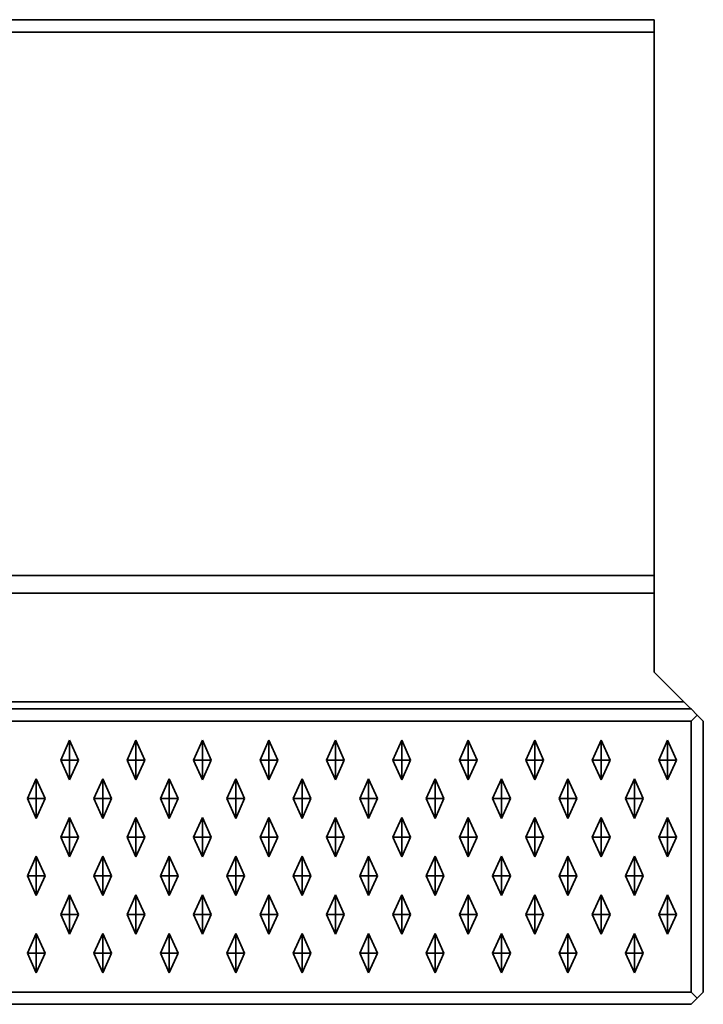
# Model space of a CAD drawing. Units: metres. Extents: x -1.98 to 0.02, y -0.4 to 0.
# Drawn here: x -0.26 to 0.02, y -0.4 to 0 of the extents above; entities that cross this region are included whole.
import ezdxf

# ---------------------------------------------------------------- set-up
doc = ezdxf.new("R2010")
doc.units = ezdxf.units.M
doc.linetypes.add('AUSGEZOGEN', pattern=[0])
doc.layers.add('Standard', color=7, linetype='AUSGEZOGEN', lineweight=13)

msp = doc.modelspace()

# ---------------------------------------------------------------- linework, layer by layer
at = {"layer": 'Standard', "color": 7, "linetype": 'AUSGEZOGEN', "lineweight": 35, "transparency": 33554687}
for p, q in [((0, 0), (-1.96, 0)), ((0, 0), (0, -0.005)), ((-1.96, -0.005), (0, -0.005)), ((0, -0.005), (0, -0.22586)), ((-1.96, -0.22586), (0, -0.22586)), ((0, -0.23293), (-1.96, -0.23293)), ((0, -0.265), (0, -0.23293)), ((0, -0.265), (0.01207, -0.27707)), ((0.015, -0.28), (-1.975, -0.28)), ((-1.97207, -0.27707), (0.01207, -0.27707)), ((0.0175, -0.2825), (0.015, -0.28)), ((0.0175, -0.2825), (0.015, -0.285)), ((0.02, -0.285), (0.0175, -0.2825)), ((0.015, -0.285), (-1.975, -0.285)), ((0.015, -0.395), (0.015, -0.285)), ((0.02, -0.395), (0.02, -0.285)), ((-0.2375, -0.29275), (-0.2411, -0.30075)), ((-0.2375, -0.29275), (-0.2375, -0.30075)), ((-0.2339, -0.30075), (-0.2375, -0.29275)), ((-0.2105, -0.29275), (-0.2141, -0.30075)), ((-0.2105, -0.29275), (-0.2105, -0.30075)), ((-0.2069, -0.30075), (-0.2105, -0.29275)), ((-0.1835, -0.29275), (-0.1871, -0.30075)), ((-0.1835, -0.29275), (-0.1835, -0.30075)), ((-0.1799, -0.30075), (-0.1835, -0.29275)), ((-0.1565, -0.29275), (-0.1601, -0.30075)), ((-0.1565, -0.29275), (-0.1565, -0.30075)), ((-0.1529, -0.30075), (-0.1565, -0.29275)), ((-0.1295, -0.29275), (-0.1331, -0.30075)), ((-0.1295, -0.29275), (-0.1295, -0.30075)), ((-0.1259, -0.30075), (-0.1295, -0.29275)), ((-0.1025, -0.29275), (-0.1061, -0.30075)), ((-0.1025, -0.29275), (-0.1025, -0.30075)), ((-0.0989, -0.30075), (-0.1025, -0.29275)), ((-0.0755, -0.29275), (-0.0791, -0.30075)), ((-0.0755, -0.29275), (-0.0755, -0.30075)), ((-0.0719, -0.30075), (-0.0755, -0.29275)), ((-0.0485, -0.29275), (-0.0521, -0.30075)), ((-0.0485, -0.29275), (-0.0485, -0.30075)), ((-0.0449, -0.30075), (-0.0485, -0.29275)), ((-0.0215, -0.29275), (-0.0251, -0.30075)), ((-0.0215, -0.29275), (-0.0215, -0.30075)), ((-0.0179, -0.30075), (-0.0215, -0.29275)), ((0.0055, -0.29275), (0.0019, -0.30075)), ((0.0055, -0.29275), (0.0055, -0.30075)), ((0.0091, -0.30075), (0.0055, -0.29275)), ((-0.2375, -0.30075), (-0.2411, -0.30075)), ((-0.2411, -0.30075), (-0.2375, -0.30875)), ((-0.2375, -0.30875), (-0.2375, -0.30075)), ((-0.2339, -0.30075), (-0.2375, -0.30075)), ((-0.2375, -0.30875), (-0.2339, -0.30075)), ((-0.2105, -0.30075), (-0.2141, -0.30075)), ((-0.2141, -0.30075), (-0.2105, -0.30875)), ((-0.2105, -0.30875), (-0.2105, -0.30075)), ((-0.2069, -0.30075), (-0.2105, -0.30075)), ((-0.2105, -0.30875), (-0.2069, -0.30075)), ((-0.1835, -0.30075), (-0.1871, -0.30075)), ((-0.1871, -0.30075), (-0.1835, -0.30875)), ((-0.1835, -0.30875), (-0.1835, -0.30075)), ((-0.1799, -0.30075), (-0.1835, -0.30075)), ((-0.1835, -0.30875), (-0.1799, -0.30075)), ((-0.1565, -0.30075), (-0.1601, -0.30075)), ((-0.1601, -0.30075), (-0.1565, -0.30875)), ((-0.1565, -0.30875), (-0.1565, -0.30075)), ((-0.1529, -0.30075), (-0.1565, -0.30075)), ((-0.1565, -0.30875), (-0.1529, -0.30075)), ((-0.1295, -0.30075), (-0.1331, -0.30075)), ((-0.1331, -0.30075), (-0.1295, -0.30875)), ((-0.1295, -0.30875), (-0.1295, -0.30075)), ((-0.1259, -0.30075), (-0.1295, -0.30075)), ((-0.1295, -0.30875), (-0.1259, -0.30075)), ((-0.1025, -0.30075), (-0.1061, -0.30075)), ((-0.1061, -0.30075), (-0.1025, -0.30875)), ((-0.1025, -0.30875), (-0.1025, -0.30075)), ((-0.0989, -0.30075), (-0.1025, -0.30075)), ((-0.1025, -0.30875), (-0.0989, -0.30075)), ((-0.0755, -0.30075), (-0.0791, -0.30075)), ((-0.0791, -0.30075), (-0.0755, -0.30875)), ((-0.0755, -0.30875), (-0.0755, -0.30075)), ((-0.0719, -0.30075), (-0.0755, -0.30075)), ((-0.0755, -0.30875), (-0.0719, -0.30075)), ((-0.0485, -0.30075), (-0.0521, -0.30075)), ((-0.0521, -0.30075), (-0.0485, -0.30875)), ((-0.0485, -0.30875), (-0.0485, -0.30075)), ((-0.0449, -0.30075), (-0.0485, -0.30075)), ((-0.0485, -0.30875), (-0.0449, -0.30075)), ((-0.0215, -0.30075), (-0.0251, -0.30075)), ((-0.0251, -0.30075), (-0.0215, -0.30875)), ((-0.0215, -0.30875), (-0.0215, -0.30075)), ((-0.0179, -0.30075), (-0.0215, -0.30075)), ((-0.0215, -0.30875), (-0.0179, -0.30075)), ((0.0055, -0.30075), (0.0019, -0.30075)), ((0.0019, -0.30075), (0.0055, -0.30875)), ((0.0055, -0.30875), (0.0055, -0.30075)), ((0.0091, -0.30075), (0.0055, -0.30075)), ((0.0055, -0.30875), (0.0091, -0.30075)), ((-0.251, -0.30845), (-0.2546, -0.31645)), ((-0.251, -0.30845), (-0.251, -0.31645)), ((-0.2474, -0.31645), (-0.251, -0.30845)), ((-0.224, -0.30845), (-0.2276, -0.31645)), ((-0.224, -0.30845), (-0.224, -0.31645)), ((-0.2204, -0.31645), (-0.224, -0.30845)), ((-0.197, -0.30845), (-0.2006, -0.31645)), ((-0.197, -0.30845), (-0.197, -0.31645)), ((-0.1934, -0.31645), (-0.197, -0.30845)), ((-0.17, -0.30845), (-0.1736, -0.31645)), ((-0.17, -0.30845), (-0.17, -0.31645)), ((-0.1664, -0.31645), (-0.17, -0.30845)), ((-0.143, -0.30845), (-0.1466, -0.31645)), ((-0.143, -0.30845), (-0.143, -0.31645)), ((-0.1394, -0.31645), (-0.143, -0.30845)), ((-0.116, -0.30845), (-0.1196, -0.31645)), ((-0.116, -0.30845), (-0.116, -0.31645)), ((-0.1124, -0.31645), (-0.116, -0.30845)), ((-0.089, -0.30845), (-0.0926, -0.31645)), ((-0.089, -0.30845), (-0.089, -0.31645)), ((-0.0854, -0.31645), (-0.089, -0.30845)), ((-0.062, -0.30845), (-0.0656, -0.31645)), ((-0.062, -0.30845), (-0.062, -0.31645)), ((-0.0584, -0.31645), (-0.062, -0.30845)), ((-0.035, -0.30845), (-0.0386, -0.31645)), ((-0.035, -0.30845), (-0.035, -0.31645)), ((-0.0314, -0.31645), (-0.035, -0.30845)), ((-0.008, -0.30845), (-0.0116, -0.31645)), ((-0.008, -0.30845), (-0.008, -0.31645)), ((-0.0044, -0.31645), (-0.008, -0.30845)), ((-0.251, -0.31645), (-0.2546, -0.31645)), ((-0.2546, -0.31645), (-0.251, -0.32445)), ((-0.251, -0.32445), (-0.251, -0.31645)), ((-0.2474, -0.31645), (-0.251, -0.31645)), ((-0.251, -0.32445), (-0.2474, -0.31645)), ((-0.224, -0.31645), (-0.2276, -0.31645)), ((-0.2276, -0.31645), (-0.224, -0.32445)), ((-0.224, -0.32445), (-0.224, -0.31645)), ((-0.2204, -0.31645), (-0.224, -0.31645)), ((-0.224, -0.32445), (-0.2204, -0.31645)), ((-0.197, -0.31645), (-0.2006, -0.31645)), ((-0.2006, -0.31645), (-0.197, -0.32445)), ((-0.197, -0.32445), (-0.197, -0.31645)), ((-0.1934, -0.31645), (-0.197, -0.31645)), ((-0.197, -0.32445), (-0.1934, -0.31645)), ((-0.17, -0.31645), (-0.1736, -0.31645)), ((-0.1736, -0.31645), (-0.17, -0.32445)), ((-0.17, -0.32445), (-0.17, -0.31645)), ((-0.1664, -0.31645), (-0.17, -0.31645)), ((-0.17, -0.32445), (-0.1664, -0.31645)), ((-0.143, -0.31645), (-0.1466, -0.31645)), ((-0.1466, -0.31645), (-0.143, -0.32445)), ((-0.143, -0.32445), (-0.143, -0.31645)), ((-0.1394, -0.31645), (-0.143, -0.31645)), ((-0.143, -0.32445), (-0.1394, -0.31645)), ((-0.116, -0.31645), (-0.1196, -0.31645)), ((-0.1196, -0.31645), (-0.116, -0.32445)), ((-0.116, -0.32445), (-0.116, -0.31645)), ((-0.1124, -0.31645), (-0.116, -0.31645)), ((-0.116, -0.32445), (-0.1124, -0.31645)), ((-0.089, -0.31645), (-0.0926, -0.31645)), ((-0.0926, -0.31645), (-0.089, -0.32445)), ((-0.089, -0.32445), (-0.089, -0.31645)), ((-0.0854, -0.31645), (-0.089, -0.31645)), ((-0.089, -0.32445), (-0.0854, -0.31645)), ((-0.062, -0.31645), (-0.0656, -0.31645)), ((-0.0656, -0.31645), (-0.062, -0.32445)), ((-0.062, -0.32445), (-0.062, -0.31645)), ((-0.0584, -0.31645), (-0.062, -0.31645)), ((-0.062, -0.32445), (-0.0584, -0.31645)), ((-0.035, -0.31645), (-0.0386, -0.31645)), ((-0.0386, -0.31645), (-0.035, -0.32445)), ((-0.035, -0.32445), (-0.035, -0.31645)), ((-0.0314, -0.31645), (-0.035, -0.31645)), ((-0.035, -0.32445), (-0.0314, -0.31645)), ((-0.008, -0.31645), (-0.0116, -0.31645)), ((-0.0116, -0.31645), (-0.008, -0.32445)), ((-0.008, -0.32445), (-0.008, -0.31645)), ((-0.0044, -0.31645), (-0.008, -0.31645)), ((-0.008, -0.32445), (-0.0044, -0.31645)), ((-0.2375, -0.32415), (-0.2411, -0.33215)), ((-0.2375, -0.32415), (-0.2375, -0.33215)), ((-0.2339, -0.33215), (-0.2375, -0.32415)), ((-0.2105, -0.32415), (-0.2141, -0.33215)), ((-0.2105, -0.32415), (-0.2105, -0.33215)), ((-0.2069, -0.33215), (-0.2105, -0.32415)), ((-0.1835, -0.32415), (-0.1871, -0.33215)), ((-0.1835, -0.32415), (-0.1835, -0.33215)), ((-0.1799, -0.33215), (-0.1835, -0.32415)), ((-0.1565, -0.32415), (-0.1601, -0.33215)), ((-0.1565, -0.32415), (-0.1565, -0.33215)), ((-0.1529, -0.33215), (-0.1565, -0.32415)), ((-0.1295, -0.32415), (-0.1331, -0.33215)), ((-0.1295, -0.32415), (-0.1295, -0.33215)), ((-0.1259, -0.33215), (-0.1295, -0.32415)), ((-0.1025, -0.32415), (-0.1061, -0.33215)), ((-0.1025, -0.32415), (-0.1025, -0.33215)), ((-0.0989, -0.33215), (-0.1025, -0.32415)), ((-0.0755, -0.32415), (-0.0791, -0.33215)), ((-0.0755, -0.32415), (-0.0755, -0.33215)), ((-0.0719, -0.33215), (-0.0755, -0.32415)), ((-0.0485, -0.32415), (-0.0521, -0.33215)), ((-0.0485, -0.32415), (-0.0485, -0.33215)), ((-0.0449, -0.33215), (-0.0485, -0.32415)), ((-0.0215, -0.32415), (-0.0251, -0.33215)), ((-0.0215, -0.32415), (-0.0215, -0.33215)), ((-0.0179, -0.33215), (-0.0215, -0.32415)), ((0.0055, -0.32415), (0.0019, -0.33215)), ((0.0055, -0.32415), (0.0055, -0.33215)), ((0.0091, -0.33215), (0.0055, -0.32415)), ((-0.2375, -0.33215), (-0.2411, -0.33215)), ((-0.2411, -0.33215), (-0.2375, -0.34015)), ((-0.2375, -0.34015), (-0.2375, -0.33215)), ((-0.2339, -0.33215), (-0.2375, -0.33215)), ((-0.2375, -0.34015), (-0.2339, -0.33215)), ((-0.2105, -0.33215), (-0.2141, -0.33215)), ((-0.2141, -0.33215), (-0.2105, -0.34015)), ((-0.2105, -0.34015), (-0.2105, -0.33215)), ((-0.2069, -0.33215), (-0.2105, -0.33215)), ((-0.2105, -0.34015), (-0.2069, -0.33215)), ((-0.1835, -0.33215), (-0.1871, -0.33215)), ((-0.1871, -0.33215), (-0.1835, -0.34015)), ((-0.1835, -0.34015), (-0.1835, -0.33215)), ((-0.1799, -0.33215), (-0.1835, -0.33215)), ((-0.1835, -0.34015), (-0.1799, -0.33215)), ((-0.1565, -0.33215), (-0.1601, -0.33215)), ((-0.1601, -0.33215), (-0.1565, -0.34015)), ((-0.1565, -0.34015), (-0.1565, -0.33215)), ((-0.1529, -0.33215), (-0.1565, -0.33215)), ((-0.1565, -0.34015), (-0.1529, -0.33215)), ((-0.1295, -0.33215), (-0.1331, -0.33215)), ((-0.1331, -0.33215), (-0.1295, -0.34015)), ((-0.1295, -0.34015), (-0.1295, -0.33215)), ((-0.1259, -0.33215), (-0.1295, -0.33215)), ((-0.1295, -0.34015), (-0.1259, -0.33215)), ((-0.1025, -0.33215), (-0.1061, -0.33215)), ((-0.1061, -0.33215), (-0.1025, -0.34015)), ((-0.1025, -0.34015), (-0.1025, -0.33215)), ((-0.0989, -0.33215), (-0.1025, -0.33215)), ((-0.1025, -0.34015), (-0.0989, -0.33215)), ((-0.0755, -0.33215), (-0.0791, -0.33215)), ((-0.0791, -0.33215), (-0.0755, -0.34015)), ((-0.0755, -0.34015), (-0.0755, -0.33215)), ((-0.0719, -0.33215), (-0.0755, -0.33215)), ((-0.0755, -0.34015), (-0.0719, -0.33215)), ((-0.0485, -0.33215), (-0.0521, -0.33215)), ((-0.0521, -0.33215), (-0.0485, -0.34015)), ((-0.0485, -0.34015), (-0.0485, -0.33215)), ((-0.0449, -0.33215), (-0.0485, -0.33215)), ((-0.0485, -0.34015), (-0.0449, -0.33215)), ((-0.0215, -0.33215), (-0.0251, -0.33215)), ((-0.0251, -0.33215), (-0.0215, -0.34015)), ((-0.0215, -0.34015), (-0.0215, -0.33215)), ((-0.0179, -0.33215), (-0.0215, -0.33215)), ((-0.0215, -0.34015), (-0.0179, -0.33215)), ((0.0055, -0.33215), (0.0019, -0.33215)), ((0.0019, -0.33215), (0.0055, -0.34015)), ((0.0055, -0.34015), (0.0055, -0.33215)), ((0.0091, -0.33215), (0.0055, -0.33215)), ((0.0055, -0.34015), (0.0091, -0.33215)), ((-0.251, -0.33985), (-0.2546, -0.34785)), ((-0.251, -0.33985), (-0.251, -0.34785)), ((-0.2474, -0.34785), (-0.251, -0.33985)), ((-0.224, -0.33985), (-0.2276, -0.34785)), ((-0.224, -0.33985), (-0.224, -0.34785)), ((-0.2204, -0.34785), (-0.224, -0.33985)), ((-0.197, -0.33985), (-0.2006, -0.34785)), ((-0.197, -0.33985), (-0.197, -0.34785)), ((-0.1934, -0.34785), (-0.197, -0.33985)), ((-0.17, -0.33985), (-0.1736, -0.34785)), ((-0.17, -0.33985), (-0.17, -0.34785)), ((-0.1664, -0.34785), (-0.17, -0.33985)), ((-0.143, -0.33985), (-0.1466, -0.34785)), ((-0.143, -0.33985), (-0.143, -0.34785)), ((-0.1394, -0.34785), (-0.143, -0.33985)), ((-0.116, -0.33985), (-0.1196, -0.34785)), ((-0.116, -0.33985), (-0.116, -0.34785)), ((-0.1124, -0.34785), (-0.116, -0.33985)), ((-0.089, -0.33985), (-0.0926, -0.34785)), ((-0.089, -0.33985), (-0.089, -0.34785)), ((-0.0854, -0.34785), (-0.089, -0.33985)), ((-0.062, -0.33985), (-0.0656, -0.34785)), ((-0.062, -0.33985), (-0.062, -0.34785)), ((-0.0584, -0.34785), (-0.062, -0.33985)), ((-0.035, -0.33985), (-0.0386, -0.34785)), ((-0.035, -0.33985), (-0.035, -0.34785)), ((-0.0314, -0.34785), (-0.035, -0.33985)), ((-0.008, -0.33985), (-0.0116, -0.34785)), ((-0.008, -0.33985), (-0.008, -0.34785)), ((-0.0044, -0.34785), (-0.008, -0.33985)), ((-0.251, -0.34785), (-0.2546, -0.34785)), ((-0.2546, -0.34785), (-0.251, -0.35585)), ((-0.251, -0.35585), (-0.251, -0.34785)), ((-0.2474, -0.34785), (-0.251, -0.34785)), ((-0.251, -0.35585), (-0.2474, -0.34785)), ((-0.224, -0.34785), (-0.2276, -0.34785)), ((-0.2276, -0.34785), (-0.224, -0.35585)), ((-0.224, -0.35585), (-0.224, -0.34785)), ((-0.2204, -0.34785), (-0.224, -0.34785)), ((-0.224, -0.35585), (-0.2204, -0.34785)), ((-0.197, -0.34785), (-0.2006, -0.34785)), ((-0.2006, -0.34785), (-0.197, -0.35585)), ((-0.197, -0.35585), (-0.197, -0.34785)), ((-0.1934, -0.34785), (-0.197, -0.34785)), ((-0.197, -0.35585), (-0.1934, -0.34785)), ((-0.17, -0.34785), (-0.1736, -0.34785)), ((-0.1736, -0.34785), (-0.17, -0.35585)), ((-0.17, -0.35585), (-0.17, -0.34785)), ((-0.1664, -0.34785), (-0.17, -0.34785)), ((-0.17, -0.35585), (-0.1664, -0.34785)), ((-0.143, -0.34785), (-0.1466, -0.34785)), ((-0.1466, -0.34785), (-0.143, -0.35585)), ((-0.143, -0.35585), (-0.143, -0.34785)), ((-0.1394, -0.34785), (-0.143, -0.34785)), ((-0.143, -0.35585), (-0.1394, -0.34785)), ((-0.116, -0.34785), (-0.1196, -0.34785)), ((-0.1196, -0.34785), (-0.116, -0.35585)), ((-0.116, -0.35585), (-0.116, -0.34785)), ((-0.1124, -0.34785), (-0.116, -0.34785)), ((-0.116, -0.35585), (-0.1124, -0.34785)), ((-0.089, -0.34785), (-0.0926, -0.34785)), ((-0.0926, -0.34785), (-0.089, -0.35585)), ((-0.089, -0.35585), (-0.089, -0.34785)), ((-0.0854, -0.34785), (-0.089, -0.34785)), ((-0.089, -0.35585), (-0.0854, -0.34785)), ((-0.062, -0.34785), (-0.0656, -0.34785)), ((-0.0656, -0.34785), (-0.062, -0.35585)), ((-0.062, -0.35585), (-0.062, -0.34785)), ((-0.0584, -0.34785), (-0.062, -0.34785)), ((-0.062, -0.35585), (-0.0584, -0.34785)), ((-0.035, -0.34785), (-0.0386, -0.34785)), ((-0.0386, -0.34785), (-0.035, -0.35585)), ((-0.035, -0.35585), (-0.035, -0.34785)), ((-0.0314, -0.34785), (-0.035, -0.34785)), ((-0.035, -0.35585), (-0.0314, -0.34785)), ((-0.008, -0.34785), (-0.0116, -0.34785)), ((-0.0116, -0.34785), (-0.008, -0.35585)), ((-0.008, -0.35585), (-0.008, -0.34785)), ((-0.0044, -0.34785), (-0.008, -0.34785)), ((-0.008, -0.35585), (-0.0044, -0.34785)), ((-0.2375, -0.35555), (-0.2411, -0.36355)), ((-0.2375, -0.35555), (-0.2375, -0.36355)), ((-0.2339, -0.36355), (-0.2375, -0.35555)), ((-0.2105, -0.35555), (-0.2141, -0.36355)), ((-0.2105, -0.35555), (-0.2105, -0.36355)), ((-0.2069, -0.36355), (-0.2105, -0.35555)), ((-0.1835, -0.35555), (-0.1871, -0.36355)), ((-0.1835, -0.35555), (-0.1835, -0.36355)), ((-0.1799, -0.36355), (-0.1835, -0.35555)), ((-0.1565, -0.35555), (-0.1601, -0.36355)), ((-0.1565, -0.35555), (-0.1565, -0.36355)), ((-0.1529, -0.36355), (-0.1565, -0.35555)), ((-0.1295, -0.35555), (-0.1331, -0.36355)), ((-0.1295, -0.35555), (-0.1295, -0.36355)), ((-0.1259, -0.36355), (-0.1295, -0.35555)), ((-0.1025, -0.35555), (-0.1061, -0.36355)), ((-0.1025, -0.35555), (-0.1025, -0.36355)), ((-0.0989, -0.36355), (-0.1025, -0.35555)), ((-0.0755, -0.35555), (-0.0791, -0.36355)), ((-0.0755, -0.35555), (-0.0755, -0.36355)), ((-0.0719, -0.36355), (-0.0755, -0.35555)), ((-0.0485, -0.35555), (-0.0521, -0.36355)), ((-0.0485, -0.35555), (-0.0485, -0.36355)), ((-0.0449, -0.36355), (-0.0485, -0.35555)), ((-0.0215, -0.35555), (-0.0251, -0.36355)), ((-0.0215, -0.35555), (-0.0215, -0.36355)), ((-0.0179, -0.36355), (-0.0215, -0.35555)), ((0.0055, -0.35555), (0.0019, -0.36355)), ((0.0055, -0.35555), (0.0055, -0.36355)), ((0.0091, -0.36355), (0.0055, -0.35555)), ((-0.2375, -0.36355), (-0.2411, -0.36355)), ((-0.2411, -0.36355), (-0.2375, -0.37155)), ((-0.2375, -0.37155), (-0.2375, -0.36355)), ((-0.2339, -0.36355), (-0.2375, -0.36355)), ((-0.2375, -0.37155), (-0.2339, -0.36355)), ((-0.2105, -0.36355), (-0.2141, -0.36355)), ((-0.2141, -0.36355), (-0.2105, -0.37155)), ((-0.2105, -0.37155), (-0.2105, -0.36355)), ((-0.2069, -0.36355), (-0.2105, -0.36355)), ((-0.2105, -0.37155), (-0.2069, -0.36355)), ((-0.1835, -0.36355), (-0.1871, -0.36355)), ((-0.1871, -0.36355), (-0.1835, -0.37155)), ((-0.1835, -0.37155), (-0.1835, -0.36355)), ((-0.1799, -0.36355), (-0.1835, -0.36355)), ((-0.1835, -0.37155), (-0.1799, -0.36355)), ((-0.1565, -0.36355), (-0.1601, -0.36355)), ((-0.1601, -0.36355), (-0.1565, -0.37155)), ((-0.1565, -0.37155), (-0.1565, -0.36355)), ((-0.1529, -0.36355), (-0.1565, -0.36355)), ((-0.1565, -0.37155), (-0.1529, -0.36355)), ((-0.1295, -0.36355), (-0.1331, -0.36355)), ((-0.1331, -0.36355), (-0.1295, -0.37155)), ((-0.1295, -0.37155), (-0.1295, -0.36355)), ((-0.1259, -0.36355), (-0.1295, -0.36355)), ((-0.1295, -0.37155), (-0.1259, -0.36355)), ((-0.1025, -0.36355), (-0.1061, -0.36355)), ((-0.1061, -0.36355), (-0.1025, -0.37155)), ((-0.1025, -0.37155), (-0.1025, -0.36355)), ((-0.0989, -0.36355), (-0.1025, -0.36355)), ((-0.1025, -0.37155), (-0.0989, -0.36355)), ((-0.0755, -0.36355), (-0.0791, -0.36355)), ((-0.0791, -0.36355), (-0.0755, -0.37155)), ((-0.0755, -0.37155), (-0.0755, -0.36355)), ((-0.0719, -0.36355), (-0.0755, -0.36355)), ((-0.0755, -0.37155), (-0.0719, -0.36355)), ((-0.0485, -0.36355), (-0.0521, -0.36355)), ((-0.0521, -0.36355), (-0.0485, -0.37155)), ((-0.0485, -0.37155), (-0.0485, -0.36355)), ((-0.0449, -0.36355), (-0.0485, -0.36355)), ((-0.0485, -0.37155), (-0.0449, -0.36355)), ((-0.0215, -0.36355), (-0.0251, -0.36355)), ((-0.0251, -0.36355), (-0.0215, -0.37155)), ((-0.0215, -0.37155), (-0.0215, -0.36355)), ((-0.0179, -0.36355), (-0.0215, -0.36355)), ((-0.0215, -0.37155), (-0.0179, -0.36355)), ((0.0055, -0.36355), (0.0019, -0.36355)), ((0.0019, -0.36355), (0.0055, -0.37155)), ((0.0055, -0.37155), (0.0055, -0.36355)), ((0.0091, -0.36355), (0.0055, -0.36355)), ((0.0055, -0.37155), (0.0091, -0.36355)), ((-0.251, -0.37125), (-0.2546, -0.37925)), ((-0.251, -0.37125), (-0.251, -0.37925)), ((-0.2474, -0.37925), (-0.251, -0.37125)), ((-0.224, -0.37125), (-0.2276, -0.37925)), ((-0.224, -0.37125), (-0.224, -0.37925)), ((-0.2204, -0.37925), (-0.224, -0.37125)), ((-0.197, -0.37125), (-0.2006, -0.37925)), ((-0.197, -0.37125), (-0.197, -0.37925)), ((-0.1934, -0.37925), (-0.197, -0.37125)), ((-0.17, -0.37125), (-0.1736, -0.37925)), ((-0.17, -0.37125), (-0.17, -0.37925)), ((-0.1664, -0.37925), (-0.17, -0.37125)), ((-0.143, -0.37125), (-0.1466, -0.37925)), ((-0.143, -0.37125), (-0.143, -0.37925)), ((-0.1394, -0.37925), (-0.143, -0.37125)), ((-0.116, -0.37125), (-0.1196, -0.37925)), ((-0.116, -0.37125), (-0.116, -0.37925)), ((-0.1124, -0.37925), (-0.116, -0.37125)), ((-0.089, -0.37125), (-0.0926, -0.37925)), ((-0.089, -0.37125), (-0.089, -0.37925)), ((-0.0854, -0.37925), (-0.089, -0.37125)), ((-0.062, -0.37125), (-0.0656, -0.37925)), ((-0.062, -0.37125), (-0.062, -0.37925)), ((-0.0584, -0.37925), (-0.062, -0.37125)), ((-0.035, -0.37125), (-0.0386, -0.37925)), ((-0.035, -0.37125), (-0.035, -0.37925)), ((-0.0314, -0.37925), (-0.035, -0.37125)), ((-0.008, -0.37125), (-0.0116, -0.37925)), ((-0.008, -0.37125), (-0.008, -0.37925)), ((-0.0044, -0.37925), (-0.008, -0.37125)), ((-0.251, -0.37925), (-0.2546, -0.37925)), ((-0.2546, -0.37925), (-0.251, -0.38725)), ((-0.251, -0.38725), (-0.251, -0.37925)), ((-0.2474, -0.37925), (-0.251, -0.37925)), ((-0.251, -0.38725), (-0.2474, -0.37925)), ((-0.224, -0.37925), (-0.2276, -0.37925)), ((-0.2276, -0.37925), (-0.224, -0.38725)), ((-0.224, -0.38725), (-0.224, -0.37925)), ((-0.2204, -0.37925), (-0.224, -0.37925)), ((-0.224, -0.38725), (-0.2204, -0.37925)), ((-0.197, -0.37925), (-0.2006, -0.37925)), ((-0.2006, -0.37925), (-0.197, -0.38725)), ((-0.197, -0.38725), (-0.197, -0.37925)), ((-0.1934, -0.37925), (-0.197, -0.37925)), ((-0.197, -0.38725), (-0.1934, -0.37925)), ((-0.17, -0.37925), (-0.1736, -0.37925)), ((-0.1736, -0.37925), (-0.17, -0.38725)), ((-0.17, -0.38725), (-0.17, -0.37925)), ((-0.1664, -0.37925), (-0.17, -0.37925)), ((-0.17, -0.38725), (-0.1664, -0.37925)), ((-0.143, -0.37925), (-0.1466, -0.37925)), ((-0.1466, -0.37925), (-0.143, -0.38725)), ((-0.143, -0.38725), (-0.143, -0.37925)), ((-0.1394, -0.37925), (-0.143, -0.37925)), ((-0.143, -0.38725), (-0.1394, -0.37925)), ((-0.116, -0.37925), (-0.1196, -0.37925)), ((-0.1196, -0.37925), (-0.116, -0.38725)), ((-0.116, -0.38725), (-0.116, -0.37925)), ((-0.1124, -0.37925), (-0.116, -0.37925)), ((-0.116, -0.38725), (-0.1124, -0.37925)), ((-0.089, -0.37925), (-0.0926, -0.37925)), ((-0.0926, -0.37925), (-0.089, -0.38725)), ((-0.089, -0.38725), (-0.089, -0.37925)), ((-0.0854, -0.37925), (-0.089, -0.37925)), ((-0.089, -0.38725), (-0.0854, -0.37925)), ((-0.062, -0.37925), (-0.0656, -0.37925)), ((-0.0656, -0.37925), (-0.062, -0.38725)), ((-0.062, -0.38725), (-0.062, -0.37925)), ((-0.0584, -0.37925), (-0.062, -0.37925)), ((-0.062, -0.38725), (-0.0584, -0.37925)), ((-0.035, -0.37925), (-0.0386, -0.37925)), ((-0.0386, -0.37925), (-0.035, -0.38725)), ((-0.035, -0.38725), (-0.035, -0.37925)), ((-0.0314, -0.37925), (-0.035, -0.37925)), ((-0.035, -0.38725), (-0.0314, -0.37925)), ((-0.008, -0.37925), (-0.0116, -0.37925)), ((-0.0116, -0.37925), (-0.008, -0.38725)), ((-0.008, -0.38725), (-0.008, -0.37925)), ((-0.0044, -0.37925), (-0.008, -0.37925)), ((-0.008, -0.38725), (-0.0044, -0.37925)), ((-1.975, -0.395), (0.015, -0.395)), ((0.015, -0.395), (0.0175, -0.3975)), ((0.0175, -0.3975), (0.02, -0.395)), ((0.015, -0.4), (-1.975, -0.4)), ((0.015, -0.4), (0.0175, -0.3975))]:
    msp.add_line(p, q, dxfattribs=at)
for points in [[(0, -0.22586), (0, -0.22779), (0, -0.22968), (0, -0.23143), (0, -0.23293)], [(0.01207, -0.27707), (0.01424, -0.27924), (0.01481, -0.27981), (0.015, -0.28)]]:
    msp.add_lwpolyline(points, dxfattribs=at)

doc.saveas('drawing.dxf')
